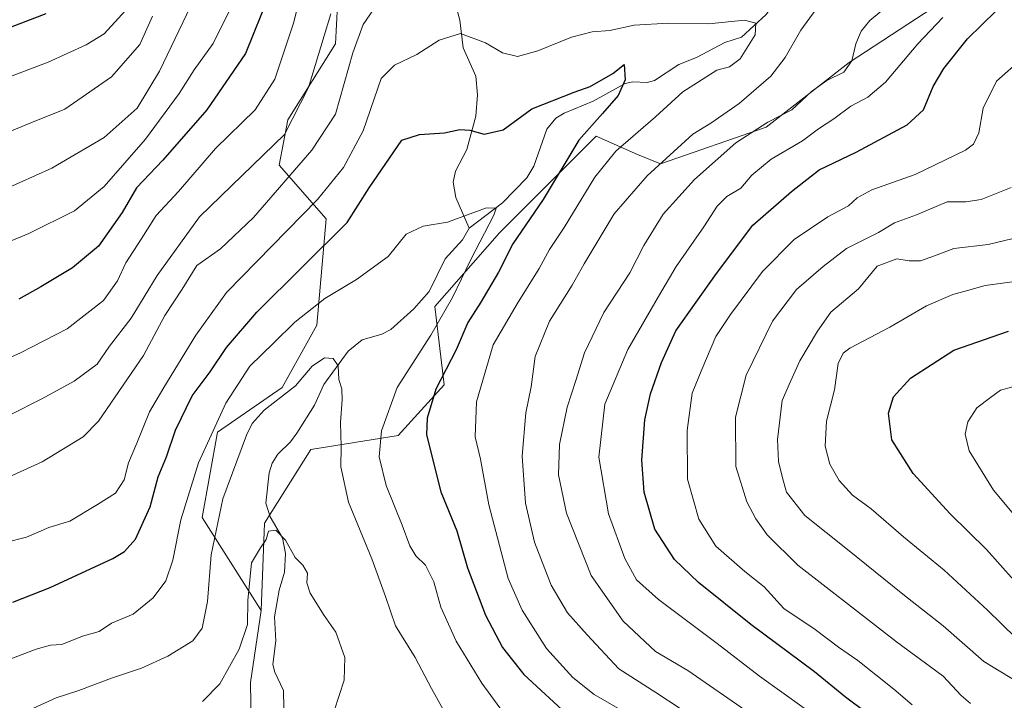
# Model space of a CAD drawing. Units: metres. Extents: x 634557 to 638010, y 4738999 to 4741380.
# Drawn here: x 637533 to 637769, y 4739232 to 4739395 of the extents above; entities that cross this region are included whole.
import ezdxf

# ---------------------------------------------------------------- set-up
doc = ezdxf.new("R2010")
doc.units = ezdxf.units.M
doc.header["$MEASUREMENT"] = 0
for name, color, linetype, lineweight in [('Arbolado forestal CxS', 92, 'Continuous', 0), ('Corriente natural lineal', 142, 'Continuous', 13), ('Curva de nivel maestra', 30, 'Continuous', 30), ('Curva de nivel normal', 30, 'Continuous', 0)]:
    doc.layers.add(name, color=color, linetype=linetype, lineweight=lineweight)

msp = doc.modelspace()

# ---------------------------------------------------------------- linework, layer by layer
at = {"layer": 'Arbolado forestal CxS', "color": 92, "linetype": 'Continuous', "lineweight": 0, "extrusion": (0.5734190073558647, -0.1457682520224554, 0.8061899644037581), "elevation": -324674.0396847482, "flags": 128}
msp.add_lwpolyline([(4750251.396676327, 443556.7374130777), (4750234.055834912, 443554.5146716978), (4750219.368375498, 443549.6397169704)], dxfattribs=at)
msp.add_lwpolyline([(4750251.396676327, 443556.7374130777), (4750234.055834912, 443554.5146716978), (4750219.368375498, 443549.6397169704)], dxfattribs=at)
at = {"layer": 'Arbolado forestal CxS', "color": 92, "linetype": 'Continuous', "lineweight": 0}
for points in [[(637538.1951000001, 4739754.211100001, 841.9790000000067), (637545.9436999997, 4739701.130100001, 814.0411000000023), (637561.9336999999, 4739596.666300001, 779.9749000000012), (637566.3661000002, 4739542.6505, 770.5555000000023), (637569.9877000004, 4739530.715500001, 765.803899999999), (637589.5954999998, 4739516.202299999, 750.8459000000004), (637596.3673, 4739505.020099999, 745.6981999999989), (637608.5263, 4739468.6273, 734.0038999999962), (637609.6891000001, 4739403.2325, 717.0256999999983), (637608.9389000004, 4739389.227499999, 714.7393000000012), (637597.5411, 4739371.011700001, 717.8383999999934), (637595.4039000003, 4739360.130899999, 714.2767000000022), (637606.6886999998, 4739347.2127, 703.7850000000036), (637604.4599000001, 4739321.7159, 694.3764999999985), (637596.1173, 4739306.791300001, 691.8760000000038), (637580.6281000003, 4739296.045499999, 695.7902000000031), (637576.9413000002, 4739275.5767, 693.317200000005), (637591.1189000001, 4739253.236500001, 684.3969999999972)], [(637538.1951000001, 4739754.211100001, 841.9790000000067), (637545.9436999997, 4739701.130100001, 814.0411000000023), (637561.9336999999, 4739596.666300001, 779.9749000000012), (637566.3661000002, 4739542.6505, 770.5555000000023), (637569.9877000004, 4739530.715500001, 765.803899999999), (637589.5954999998, 4739516.202299999, 750.8459000000004), (637596.3673, 4739505.020099999, 745.6981999999989), (637608.5263, 4739468.6273, 734.0038999999962), (637609.6891000001, 4739403.2325, 717.0256999999983), (637608.9389000004, 4739389.227499999, 714.7393000000012), (637597.5411, 4739371.011700001, 717.8383999999934), (637595.4039000003, 4739360.130899999, 714.2767000000022), (637606.6886999998, 4739347.2127, 703.7850000000036), (637604.4599000001, 4739321.7159, 694.3764999999985), (637596.1173, 4739306.791300001, 691.8760000000038), (637580.6281000003, 4739296.045499999, 695.7902000000031), (637576.9413000002, 4739275.5767, 693.317200000005), (637591.1189000001, 4739253.236500001, 684.3969999999972)], [(637609.6891000001, 4739403.2325, 717.0256999999983), (637608.9389000004, 4739389.227499999, 714.7393000000012), (637597.5411, 4739371.011700001, 717.8383999999934), (637595.4039000003, 4739360.130899999, 714.2767000000022), (637606.6886999998, 4739347.2127, 703.7850000000036), (637604.4599000001, 4739321.7159, 694.3764999999985), (637596.1173, 4739306.791300001, 691.8760000000038), (637580.6281000003, 4739296.045499999, 695.7902000000031), (637576.9413000002, 4739275.5767, 693.317200000005), (637591.1189000001, 4739253.236500001, 684.3969999999972), (637588.5833000002, 4739235.988700001, 683.0819000000047), (637588.7736999998, 4739220.785700001, 680.1975999999995), (637566.8343000002, 4739213.655099999, 679.5641999999935), (637549.2619000003, 4739199.5725, 676.0359999999928), (637524.7008999997, 4739172.575099999, 671.2853999999934)], [(637760.3252999998, 4739403.221899999, 717.5445000000037), (637732.1924999999, 4739384.715500001, 713.5678999999947), (637712.3148999996, 4739369.2489, 713.5564000000013), (637686.9165000003, 4739360.411499999, 708.3122000000003), (637681.3945000004, 4739362.6205, 705.3068000000059), (637671.4567, 4739367.0397, 699.7638000000006), (637648.2657000005, 4739343.840100001, 695.4119999999966), (637632.8051000005, 4739326.1635, 692.3574999999983), (637635.0137, 4739307.3825, 698.8083999999944), (637623.9700999996, 4739295.229900001, 695.6981999999989), (637602.9889000002, 4739291.915300001, 687.0194999999949), (637591.9452999998, 4739274.239499999, 685.4323000000004), (637591.1189000001, 4739253.236500001, 684.3969999999972), (637576.9413000002, 4739275.5767, 693.317200000005), (637580.6281000003, 4739296.045499999, 695.7902000000031), (637596.1173, 4739306.791300001, 691.8760000000038), (637604.4599000001, 4739321.7159, 694.3764999999985), (637606.6886999998, 4739347.2127, 703.7850000000036), (637595.4039000003, 4739360.130899999, 714.2767000000022), (637597.5411, 4739371.011700001, 717.8383999999934), (637608.9389000004, 4739389.227499999, 714.7393000000012), (637609.6891000001, 4739403.2325, 717.0256999999983)], [(637796.0689000003, 4739212.1755, 733.9003999999986), (637761.0044999998, 4739210.846899999, 723.2548999999999), (637726.1961000003, 4739203.317500001, 709.4765999999945), (637708.3211000003, 4739209.9067, 705.874800000005), (637697.9735000003, 4739220.2599, 706.9199999999983), (637649.9943000004, 4739228.731699999, 694.5771999999997), (637588.7736999998, 4739220.785700001, 680.1975999999995), (637588.5833000002, 4739235.988700001, 683.0819000000047), (637591.1189000001, 4739253.236500001, 684.3969999999972), (637591.9452999998, 4739274.239499999, 685.4323000000004), (637602.9889000002, 4739291.915300001, 687.0194999999949), (637623.9700999996, 4739295.229900001, 695.6981999999989), (637635.0137, 4739307.3825, 698.8083999999944), (637632.8051000005, 4739326.1635, 692.3574999999983), (637648.2657000005, 4739343.840100001, 695.4119999999966), (637671.4567, 4739367.0397, 699.7638000000006), (637681.3945000004, 4739362.6205, 705.3068000000059), (637686.9165000003, 4739360.411499999, 708.3122000000003), (637712.3148999996, 4739369.2489, 713.5564000000013), (637732.1924999999, 4739384.715500001, 713.5678999999947), (637760.3252999998, 4739403.221899999, 717.5445000000037)], [(637760.3252999998, 4739403.221899999, 717.5445000000037), (637732.1924999999, 4739384.715500001, 713.5678999999947), (637712.3148999996, 4739369.2489, 713.5564000000013), (637686.9165000003, 4739360.411499999, 708.3122000000003), (637681.3945000004, 4739362.6205, 705.3068000000059), (637671.4567, 4739367.0397, 699.7638000000006), (637648.2657000005, 4739343.840100001, 695.4119999999966), (637632.8051000005, 4739326.1635, 692.3574999999983), (637635.0137, 4739307.3825, 698.8083999999944), (637623.9700999996, 4739295.229900001, 695.6981999999989), (637602.9889000002, 4739291.915300001, 687.0194999999949), (637591.9452999998, 4739274.239499999, 685.4323000000004), (637591.1189000001, 4739253.236500001, 684.3969999999972)], [(637760.3252999998, 4739403.221899999, 717.5445000000037), (637732.1924999999, 4739384.715500001, 713.5678999999947), (637712.3148999996, 4739369.2489, 713.5564000000013), (637686.9165000003, 4739360.411499999, 708.3122000000003), (637681.3945000004, 4739362.6205, 705.3068000000059), (637671.4567, 4739367.0397, 699.7638000000006), (637648.2657000005, 4739343.840100001, 695.4119999999966), (637632.8051000005, 4739326.1635, 692.3574999999983), (637635.0137, 4739307.3825, 698.8083999999944), (637623.9700999996, 4739295.229900001, 695.6981999999989), (637602.9889000002, 4739291.915300001, 687.0194999999949), (637591.9452999998, 4739274.239499999, 685.4323000000004), (637591.1189000001, 4739253.236500001, 684.3969999999972)]]:
    msp.add_polyline3d(points, dxfattribs=at)
at = {"layer": 'Corriente natural lineal', "color": 142, "linetype": 'Continuous', "lineweight": 13}
for points in [[(637719, 4739405, 707.5399999999936), (637718.0294000005, 4739404.3793, 707.2189000000071), (637712.2932000002, 4739396.255700001, 705.4841000000015), (637706.3759000005, 4739390.8192, 704.4422999999952), (637702.3420000002, 4739389.502900001, 704.0804000000062), (637695.5740999999, 4739385.914000001, 703.209799999997), (637691.3123000005, 4739384.229800001, 702.3488000000071), (637685.5111999996, 4739380.378799999, 701.352899999998), (637683.6859999998, 4739379.894400001, 701.148000000001), (637680.3092, 4739380.117500001, 700.9516000000004), (637678.4672999998, 4739379.673400001, 700.796100000007), (637670.7905000001, 4739375.491000001, 699.5442000000039), (637663.8098999998, 4739372.593, 699.0485999999946), (637661.8487999998, 4739371.3716, 698.8828999999969), (637659.6856000006, 4739368.7349, 698.5161999999982), (637656.5448000003, 4739359.8687, 696.8608999999997), (637654.8680999996, 4739357.052200001, 696.346000000005), (637649.0319999997, 4739351.075099999, 695.6867000000057), (637641, 4739345, 694.7350000000006)], [(637638.0533999996, 4739397.548800001, 707.0748000000021), (637638.7767000003, 4739394.9211, 706.2749999999943), (637639.5943999998, 4739388.245100001, 704.4207000000025), (637642.6299000002, 4739381.482200001, 702.6585000000051), (637643.0425000006, 4739377.001800001, 701.8196999999927), (637642.6320000002, 4739371.856100001, 700.9450999999973), (637640.4473000001, 4739363.880799999, 699.4088000000047), (637637.7359999996, 4739358.6766, 698.3521000000037), (637637.2147000004, 4739355.989800001, 697.7572999999975), (637637.8044999996, 4739352.3223, 696.9639000000025), (637641, 4739345, 694.7350000000006)], [(637641, 4739345, 694.7350000000006), (637639.4211999997, 4739342.195699999, 694.0982999999978), (637635.2473999998, 4739337.659, 693.1815999999963), (637631.4091999996, 4739329.762, 692.4085999999952), (637627.7276999997, 4739325.6007, 691.9519), (637622.2023, 4739320.660300001, 691.0973999999987), (637620.0867, 4739319.5737, 690.9447999999975), (637615.3334999997, 4739318.2051, 690.6998000000021), (637611.9840000002, 4739315.5066, 690.3861000000034), (637606.1124, 4739307.4981, 689.931700000001), (637603.8831000002, 4739302.5108, 688.9734999999928), (637599.6818000004, 4739295.77, 687.6082000000024), (637598.1857000003, 4739293.737400001, 687.0721000000049), (637595.1371999999, 4739290.790899999, 687.0675999999949), (637593.7200999996, 4739288.640699999, 687.029999999999), (637593.0586999999, 4739286.271500001, 686.8159000000014), (637592.1885000002, 4739279.048800001, 686.004700000005), (637593.2912999997, 4739275.7444, 685.5286000000051), (637596.2232999997, 4739270.680600001, 684.9887000000017), (637596.9172999999, 4739266.977800001, 684.485400000005), (637596.7074999996, 4739262.4868, 683.962400000004), (637595.4619000005, 4739258.1527, 683.6493000000046), (637594.2720999997, 4739251.745800001, 683.4756999999954), (637594.6475000001, 4739245.977499999, 683.1328000000067), (637593.9423000002, 4739240.320699999, 682.6374999999971), (637594.3667000001, 4739238.4507, 682.3557000000001), (637596.4365999997, 4739234.073100001, 681.9155000000028), (637596.5675999997, 4739229.8168, 681.5169000000024)]]:
    msp.add_polyline3d(points, dxfattribs=at)
at = {"layer": 'Curva de nivel maestra', "color": 30, "linetype": 'Continuous', "lineweight": 30, "flags": 128}
for points, elevation in [([(637593.04, 4739401.040100001), (637587.3499999996, 4739386.880100001), (637578.0899999999, 4739373.340100001), (637567.5300000003, 4739361.2601), (637561.2000000002, 4739354.630100001), (637557.75, 4739348.710100001), (637552.0599999997, 4739340.640100001), (637545.8300000001, 4739335.450099999), (637538.2100000001, 4739330.9001), (637532.9699999997, 4739327.960100001)], 724.9999999999999), ([(637741.7199999997, 4739224.710100001), (637731.2800000003, 4739232.440099999), (637723.9100000003, 4739238.5601), (637708.6200000001, 4739249.9101), (637696.0499999998, 4739259.970100001), (637690.2800000003, 4739265.530099999), (637685.5599999997, 4739272.790100001), (637683.0300000003, 4739281.690099999), (637682.4699999997, 4739289.360099999), (637683.1900000004, 4739299.030099999), (637684.4900000002, 4739305.210100001), (637687.2000000002, 4739312.7501), (637690.6399999997, 4739320.3301), (637700.3899999997, 4739334.140100001), (637709.0999999996, 4739345.6801), (637718.3399999999, 4739353.8101), (637724.9900000002, 4739358.960100001), (637733.8700000001, 4739363.2401), (637746.0700000003, 4739369.7401), (637749.9900000002, 4739373.380100001), (637752.3300000001, 4739379.0001), (637754.8899999997, 4739383.280099999), (637760.6200000001, 4739390.370100001), (637767.4699999997, 4739397.130100001)], 724.9999999999999), ([(637539.4800000006, 4739396.390100001), (637527.0700000003, 4739391.6501)], 750), ([(637531.5199999996, 4739255.300100001), (637540.5199999996, 4739258.7601), (637555.5300000003, 4739265.770099999), (637558.3200000003, 4739267.4001), (637560.9500000002, 4739270.390100001), (637564.4900000002, 4739278.110099999), (637566.3600000005, 4739285.3301), (637568.3899999997, 4739290.120100001), (637570.5700000003, 4739296.5001), (637574.5499999998, 4739304.770099999), (637578.9000000004, 4739310.5601), (637582.75, 4739316.360099999), (637590.0999999996, 4739324.860099999), (637611.7199999997, 4739346.360099999), (637616.9900000002, 4739354.700099999), (637624.8700000001, 4739366.130100001), (637629.0700000003, 4739367.460100001), (637635.1200000001, 4739367.8301), (637638.7999999998, 4739368.640100001), (637641.2100000001, 4739368.520099999), (637644.5999999996, 4739367.5101), (637649.2000000002, 4739368.600099999), (637656.0899999999, 4739373.5801), (637666.2300000006, 4739377.640100001), (637670.0599999997, 4739378.960100001), (637675.5199999996, 4739382.090100001), (637678.2400000002, 4739384.2501), (637678.4800000006, 4739380.5801), (637676.79, 4739376.850099999), (637673.04, 4739372.4801), (637667.3300000001, 4739366.0601), (637658.7800000003, 4739351.8301), (637651.5300000003, 4739341.2401), (637648.0199999996, 4739334.4001), (637643.8099999997, 4739327.200099999), (637640.6900000004, 4739322.360099999), (637637.9000000004, 4739315.780099999), (637633.0499999998, 4739306.390100001), (637630.9100000003, 4739299.4101), (637630.79, 4739295.370100001), (637634.2300000006, 4739281.700099999), (637638.0800000001, 4739272.380100001), (637640.5800000001, 4739263.4801), (637644.9299999997, 4739252.170100001), (637648.9800000006, 4739244.380100001), (637654.1500000004, 4739237.920100001), (637665.4199999999, 4739227.550100001)], 700), ([(637771.7000000002, 4739260.520099999), (637765.1399999997, 4739267.920100001), (637756.4600000001, 4739276.4301), (637747.5499999998, 4739286.140100001), (637742.4500000002, 4739294.200099999), (637741.6100000005, 4739300.5801), (637742.8399999999, 4739304.5001), (637746.8899999997, 4739309.030099999), (637757.3200000003, 4739315.7401), (637770.4600000001, 4739320.300100001)], 750)]:
    msp.add_lwpolyline(points, dxfattribs=dict(at, elevation=elevation))
at = {"layer": 'Curva de nivel normal', "color": 30, "linetype": 'Continuous', "lineweight": 0, "flags": 128}
for points, elevation in [([(637622.1600000003, 4739403.440099999), (637615.5999999996, 4739393.840100001), (637613.1299999999, 4739387.0701), (637608.9800000006, 4739372.370100001), (637603.2800000003, 4739363.670100001), (637589.2300000006, 4739347.530099999), (637581.3200000003, 4739340.030099999), (637575.6900000004, 4739336.030099999), (637572.1200000001, 4739330.360099999), (637568.0300000003, 4739324.040100001), (637562.8799999999, 4739314.4301), (637552.04, 4739298.6601), (637548.3799999999, 4739294.9001), (637538.54, 4739288.9001), (637515.4500000002, 4739278.450099999)], 710), ([(637601.1500000004, 4739403.520099999), (637598.9199999999, 4739394.370100001), (637594.4000000004, 4739380.700099999), (637589.6699999999, 4739373.370100001), (637580.1699999999, 4739364.0601), (637571.2599999999, 4739353.800100001), (637565.9100000003, 4739348.050100001), (637562.3499999996, 4739342.360099999), (637558.6399999997, 4739336.690099999), (637556.6600000003, 4739332.350099999), (637553.25, 4739327.6501), (637544.5300000003, 4739320.870100001), (637533.4000000004, 4739315.040100001), (637519.9199999999, 4739309.0701)], 720), ([(637576.9299999997, 4739404.0601), (637566.7199999997, 4739382.6501), (637561.3200000003, 4739373.770099999), (637553.4600000001, 4739366.710100001), (637540.8600000005, 4739359.340100001), (637529.0999999996, 4739354.140100001)], 735), ([(637697.4600000001, 4739225.960100001), (637685.79, 4739233.590100001), (637676.9199999999, 4739239.270099999), (637669.3099999997, 4739247.440099999), (637664.5899999999, 4739252.700099999), (637660.7100000001, 4739259.360099999), (637656.7199999997, 4739269.690099999), (637654.5, 4739279.030099999), (637653.7199999997, 4739290.270099999), (637654.5999999996, 4739300.670100001), (637655.8600000005, 4739306.9001), (637656.8399999999, 4739314.200099999), (637660.3300000001, 4739322.6501), (637665.6900000004, 4739331.280099999), (637668.5700000003, 4739336.450099999), (637675.79, 4739348.440099999), (637683.7199999997, 4739357.540100001), (637694.6799999997, 4739367.540100001), (637699.0199999996, 4739370.1501), (637705.8300000001, 4739374.9101), (637713.3600000005, 4739381.470100001), (637716.7999999998, 4739385.9101), (637720.5999999996, 4739392.4901), (637725.8099999997, 4739399.620100001)], 710), ([(637584.2000000002, 4739398.620100001), (637579.5599999997, 4739389.3101), (637575.04, 4739382.9301), (637571.4000000004, 4739377.3201), (637563.3200000003, 4739366.3101), (637553.4000000004, 4739354.9801), (637546.3200000003, 4739349.110099999), (637535.4000000004, 4739343.670100001), (637513.5099999999, 4739334.6601)], 730), ([(637560.3099999997, 4739399.1501), (637553.4600000001, 4739391.620100001), (637549.1100000005, 4739388.940099999), (637540.0099999999, 4739384.790100001), (637516.9500000002, 4739376.0601)], 745), ([(637708.2400000002, 4739228.630100001), (637693.5199999996, 4739238.860099999), (637685.7199999997, 4739243.450099999), (637678, 4739250.690099999), (637670.2599999999, 4739261.690099999), (637664.4000000004, 4739276.6501), (637662.4699999997, 4739285.840100001), (637662.6699999999, 4739293.0601), (637664.54, 4739302.0101), (637666.6399999997, 4739308.440099999), (637668.6500000004, 4739315.0801), (637673.3499999996, 4739324.720100001), (637679.5700000003, 4739334.2601), (637682.9100000003, 4739340.8201), (637687.5899999999, 4739348.360099999), (637695.0499999998, 4739356.700099999), (637704.9699999997, 4739365.440099999), (637712.6900000004, 4739370.420100001), (637718.4299999997, 4739373.4101), (637723.1299999999, 4739377.780099999), (637726.8600000005, 4739380.4001), (637730.9400000004, 4739382.4301), (637732.7999999998, 4739385.120100001), (637733.7999999998, 4739389.220100001), (637735.0599999997, 4739392.2601), (637737.1600000003, 4739394.790100001), (637741.1900000004, 4739398.0601)], 715), ([(637565.0599999997, 4739395.8201), (637562.0099999999, 4739389.030099999), (637555.2000000002, 4739381.2601), (637544.0099999999, 4739373.550100001), (637535.8200000003, 4739370.290100001), (637523.7599999999, 4739365.280099999)], 740), ([(637677.2100000001, 4739229.540100001), (637670.9699999997, 4739233.140100001), (637665.8799999999, 4739237.200099999), (637659.5700000003, 4739244.1801), (637653.7599999999, 4739253.3301), (637650.4100000003, 4739260.9101), (637645.7400000002, 4739278.640100001), (637643.7199999997, 4739289.540100001), (637642.4699999997, 4739294.960100001), (637642.7800000003, 4739303.290100001), (637646.7699999996, 4739317.020099999), (637652.5300000003, 4739326.8101), (637657.8099999997, 4739335.280099999), (637660.3200000003, 4739339.870100001), (637663.8099999997, 4739345.120100001), (637671.2000000002, 4739357.210100001), (637676.2400000002, 4739363.420100001), (637685.7000000002, 4739371.670100001), (637692.2699999996, 4739377.720100001), (637700.4299999997, 4739382.890100001), (637703.5, 4739383.6801), (637706.0599999997, 4739385.5701), (637709.6600000003, 4739391.370100001), (637709.8200000003, 4739394.200099999), (637707.0999999996, 4739394.880100001), (637698.54, 4739394.020099999), (637688.8200000003, 4739394.200099999), (637680.5800000001, 4739393.700099999), (637674.79, 4739392.380100001), (637670.5300000003, 4739392.100099999), (637665.5300000003, 4739390.800100001), (637657.5300000003, 4739387.520099999), (637652.5999999996, 4739386.200099999), (637648.9900000002, 4739387.0701), (637644.9199999999, 4739389.460100001), (637638.9299999997, 4739391.6601), (637633.8099999997, 4739390.0701), (637628.4299999997, 4739386.640100001), (637623.1299999999, 4739384.0601), (637619.9299999997, 4739380.9101), (637615.5999999996, 4739368.370100001), (637610.8499999996, 4739359.5101), (637604.6299999999, 4739351.9001), (637582.7599999999, 4739329.5801), (637575.4600000001, 4739319.3201), (637567.7599999999, 4739306.780099999), (637564.2800000003, 4739300.920100001), (637561.29, 4739293.4101), (637559.2800000003, 4739288.710100001), (637558.2199999997, 4739284.5801), (637556.1799999997, 4739281.4001), (637551.8600000005, 4739278.6801), (637545.2000000002, 4739274.6601), (637540.2000000002, 4739273.1801), (637534.8200000003, 4739270.880100001), (637529.7800000003, 4739269.620100001)], 705), ([(637607.8200000003, 4739396.4001), (637602.4800000006, 4739378.710100001), (637596.7400000002, 4739367.460100001), (637576.3099999997, 4739347.670100001), (637566.1399999997, 4739333.670100001), (637559.8799999999, 4739323.360099999), (637554.7400000002, 4739316.690099999), (637551.7800000003, 4739312.360099999), (637546.2000000002, 4739308.300100001), (637538.5199999996, 4739304.020099999), (637530.8499999996, 4739300.220100001)], 715), ([(637721.4000000004, 4739229.840100001), (637710.6900000004, 4739237.5101), (637700.54, 4739245.370100001), (637686.4699999997, 4739255.870100001), (637681.1699999999, 4739260.620100001), (637678.3799999999, 4739265.780099999), (637674.4500000002, 4739276.460100001), (637672.1200000001, 4739290.020099999), (637673.5899999999, 4739302.800100001), (637679.1200000001, 4739315.870100001), (637686.4699999997, 4739328.5601), (637690.6799999997, 4739335.770099999), (637697.3499999996, 4739345.340100001), (637700.5300000003, 4739350.2301), (637702.8600000005, 4739352.5701), (637706.2000000002, 4739354.610099999), (637708.8600000005, 4739357.670100001), (637713.4800000006, 4739361.5601), (637720.9800000006, 4739365.950099999), (637724.8200000003, 4739368.800100001), (637728.54, 4739371.2401), (637732.5999999996, 4739374.290100001), (637736.6799999997, 4739376.4101), (637740.9299999997, 4739380.040100001), (637748.6500000004, 4739389.2401), (637754.6799999997, 4739395.530099999)], 720), ([(637747.3300000001, 4739230.6501), (637742.9500000002, 4739234.420100001), (637734.2999999998, 4739241.280099999), (637729.6200000001, 4739244.5001), (637724, 4739248.7401), (637716.54, 4739253.7601), (637711.7599999999, 4739258.9101), (637707.1399999997, 4739262.640100001), (637700.1900000004, 4739268.7401), (637696.1200000001, 4739275.140100001), (637693.3700000001, 4739284.8101), (637693.3200000003, 4739296.4801), (637694.5599999997, 4739305.4101), (637696.8399999999, 4739311.110099999), (637700.1799999997, 4739318.960100001), (637703.7599999999, 4739324.2401), (637711.4100000003, 4739334.5701), (637718.9800000006, 4739342.280099999), (637727.1100000005, 4739347.690099999), (637732, 4739350.3101), (637734.0899999999, 4739352.270099999), (637737.6100000005, 4739354.190099999), (637748.04, 4739357.880100001), (637760.0899999999, 4739363.6601), (637762.0499999998, 4739365.130100001), (637763.3099999997, 4739367.8301), (637764.3700000001, 4739373.790100001), (637767.54, 4739380.270099999), (637773.6900000004, 4739385.6601)], 730), ([(637761.3200000003, 4739230.960100001), (637759.04, 4739232.880100001), (637754.7800000003, 4739237.4801), (637743.5800000001, 4739245.7301), (637733.5, 4739253.600099999), (637719.8799999999, 4739264.1601), (637712.54, 4739271.440099999), (637709.7999999998, 4739275.2401), (637707.6200000001, 4739279.300100001), (637705.0300000003, 4739287.8201), (637704.9199999999, 4739299.620100001), (637707.4699999997, 4739309.690099999), (637713.8099999997, 4739322.690099999), (637719.54, 4739330.3101), (637725.9600000001, 4739335.780099999), (637731.54, 4739340.100099999), (637739.2100000001, 4739343.9101), (637743.0800000001, 4739346.2401), (637748.3499999996, 4739348.1801), (637755.6900000004, 4739351.3101), (637760.1900000004, 4739351.340100001), (637763.8700000001, 4739351.880100001), (637771.0599999997, 4739354.7401)], 735), ([(637650.54, 4739226.9301), (637644.04, 4739235.860099999), (637637.8799999999, 4739245.9001), (637634.2400000002, 4739254.050100001), (637632.5300000003, 4739260.140100001), (637630.5599999997, 4739264.140100001), (637628.2400000002, 4739266.4101), (637626.7599999999, 4739268.8101), (637624.9600000001, 4739273.700099999), (637621.0700000003, 4739283.270099999), (637619.4299999997, 4739290.1601), (637619.9500000002, 4739296.3301), (637623.7199999997, 4739306.800100001), (637631.7800000003, 4739319.350099999), (637637.0499999998, 4739328.350099999), (637641.3200000003, 4739337.3301), (637646.9500000002, 4739348.100099999), (637647.4900000002, 4739349.8201), (637645.2000000002, 4739349.880100001), (637635.8499999996, 4739346.4001), (637629.9900000002, 4739345.4801), (637625.8799999999, 4739343.5601), (637621.5999999996, 4739338.220100001), (637614.0199999996, 4739332.690099999), (637606.4000000004, 4739328.120100001), (637599.2000000002, 4739322.4301), (637594.1399999997, 4739317.5001), (637588.3899999997, 4739311.9101), (637582.6200000001, 4739303.030099999), (637576.1100000005, 4739288.690099999), (637571.8499999996, 4739275.030099999), (637569.8799999999, 4739265.360099999), (637568.2699999996, 4739260.360099999), (637565.1799999997, 4739256.290100001), (637560.3700000001, 4739252.4101), (637555.2300000006, 4739250.2401), (637552.2000000002, 4739248.2501), (637548.2100000001, 4739247.100099999), (637543.2599999999, 4739245.090100001), (637540.5999999996, 4739244.920100001), (637537.1100000005, 4739243.970100001), (637527.5800000001, 4739240.4101)], 695), ([(637774.9000000004, 4739234.720100001), (637764.5300000003, 4739241.020099999), (637754.75, 4739249.5701), (637745.0700000003, 4739257.220100001), (637731.7800000003, 4739267.9301), (637721.5700000003, 4739276.0601), (637717.1600000003, 4739281.6501), (637716.2599999999, 4739284.7401), (637715.2199999997, 4739289.0001), (637715, 4739294.3201), (637716.1200000001, 4739303.630100001), (637718.1299999999, 4739308.210100001), (637720.3899999997, 4739313.170100001), (637724.6200000001, 4739320.2501), (637727.8099999997, 4739324.8301), (637734.4100000003, 4739330.420100001), (637738.9500000002, 4739335.860099999), (637743.6500000004, 4739337.630100001), (637746.5899999999, 4739337.140100001), (637749.3099999997, 4739337.1801), (637752.6799999997, 4739338.340100001), (637757.3399999999, 4739340.120100001), (637765.5700000003, 4739341.100099999), (637777.2400000002, 4739343.9001)], 740), ([(637772.2100000001, 4739246.690099999), (637765.3499999996, 4739253.350099999), (637754.9600000001, 4739262.9801), (637745.2300000006, 4739270.9301), (637737.4600000001, 4739277.620100001), (637733, 4739280.970100001), (637729.8099999997, 4739284.420100001), (637727.5800000001, 4739288.360099999), (637726.4699999997, 4739292.690099999), (637726.7400000002, 4739298.690099999), (637728.6399999997, 4739306.1801), (637729.5800000001, 4739312.530099999), (637730.7300000006, 4739314.970100001), (637732.3600000005, 4739316.1601), (637741.9600000001, 4739321.2301), (637750.7199999997, 4739326.350099999), (637757.04, 4739329.100099999), (637760.5599999997, 4739330.040100001), (637764.8200000003, 4739331.220100001), (637773.1799999997, 4739332.340100001)], 745), ([(637635.5800000001, 4739228.110099999), (637632, 4739234.5701), (637628.0800000001, 4739242.020099999), (637623.3099999997, 4739249.630100001), (637620.9800000006, 4739256.600099999), (637617.6600000003, 4739265.700099999), (637612.0300000003, 4739279.280099999), (637610.2300000006, 4739287.7501), (637610.2999999998, 4739292.6501), (637610.1799999997, 4739298.380100001), (637610.5800000001, 4739303.8301), (637610.4400000004, 4739306.460100001), (637609.7100000001, 4739308.710100001), (637609.5899999999, 4739311.950099999), (637608.4199999999, 4739313.700099999), (637606.3099999997, 4739313.890100001), (637603.3099999997, 4739311.880100001), (637599.3099999997, 4739307.200099999), (637591.8600000005, 4739301.3101), (637588.9699999997, 4739298.1601), (637587.6100000005, 4739295.350099999), (637581.8899999997, 4739280.030099999), (637579.1100000005, 4739266.610099999), (637578.2699999996, 4739255.4001), (637576.9600000001, 4739249.030099999), (637574.7100000001, 4739245.970100001), (637568.7300000006, 4739242.280099999), (637562.3600000005, 4739239.4301), (637555.1799999997, 4739237.040100001), (637547.3600000005, 4739234.090100001), (637541.9400000004, 4739232.340100001), (637535.4299999997, 4739229.360099999)], 690), ([(637780.1600000003, 4739266.1801), (637766.8200000003, 4739282.1601), (637760.9800000006, 4739291.5801), (637760.04, 4739295.5801), (637760.6399999997, 4739298.540100001), (637762.8099999997, 4739301.860099999), (637766.0700000003, 4739304.350099999), (637768.5, 4739306.1501), (637771.4600000001, 4739306.960100001)], 755), ([(637608.6100000005, 4739229.200099999), (637611.0599999997, 4739236.550100001), (637611.2000000002, 4739242.030099999), (637609.0599999997, 4739248.040100001), (637606.2199999997, 4739252.0801), (637602.8300000001, 4739257.4101), (637602.0300000003, 4739259.920100001), (637602.1900000004, 4739262.2501), (637601.0999999996, 4739264.1801), (637599.2999999998, 4739266.020099999), (637596.9199999999, 4739270.170100001), (637594.5899999999, 4739272.5001), (637592.8600000005, 4739272.280099999), (637592.3099999997, 4739270.280099999), (637590.9800000006, 4739268.3301), (637588.8099999997, 4739264.690099999), (637587.8799999999, 4739255.640100001), (637587.8499999996, 4739249.920100001), (637585.8399999999, 4739244.020099999), (637581.1900000004, 4739235.6501), (637577.0199999996, 4739231.4001)], 685.0000000000001)]:
    msp.add_lwpolyline(points, dxfattribs=dict(at, elevation=elevation))

doc.saveas('drawing.dxf')
